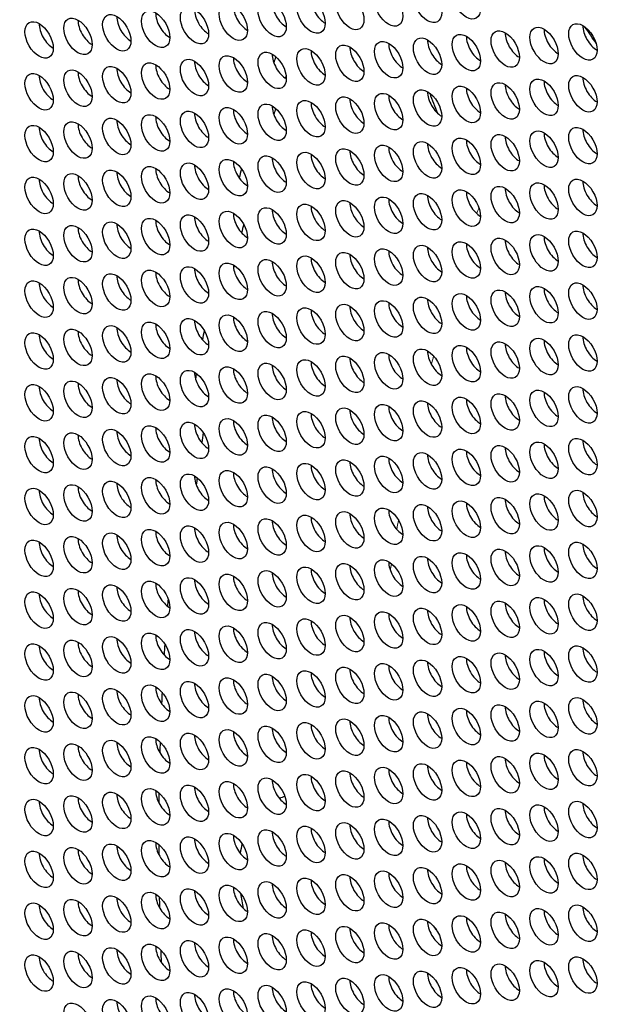
# Model space of a CAD drawing. Units: millimetres. Extents: x 29 to 408, y -283 to 227.
# Drawn here: x 72 to 89, y -127 to -97 of the extents above; entities that cross this region are included whole.
import ezdxf

# ---------------------------------------------------------------- set-up
doc = ezdxf.new("R2010")
doc.units = ezdxf.units.MM
doc.layers.add('Visible (ISO)', color=7, linetype='Continuous', lineweight=25)
doc.layers.add('Visible Narrow (ISO)', color=7, linetype='Continuous', lineweight=15)

msp = doc.modelspace()

# ---------------------------------------------------------------- linework, layer by layer
at = {"layer": 'Visible (ISO)'}
for centre, major_axis in [((145.971, -162.408), (-58.485, 101.56)), ((84.091, -96.728), (-0.299, 0.52)), ((85.254, -96.622), (-0.299, 0.52)), ((80.6, -97.048), (-0.299, 0.52)), ((81.764, -96.942), (-0.299, 0.52)), ((82.927, -96.835), (-0.299, 0.52)), ((77.11, -97.368), (-0.299, 0.52)), ((78.273, -97.262), (-0.299, 0.52)), ((79.437, -97.155), (-0.299, 0.52)), ((74.783, -97.581), (-0.299, 0.52)), ((75.946, -97.475), (-0.299, 0.52)), ((72.456, -97.795), (-0.299, 0.52)), ((73.619, -97.688), (-0.299, 0.52)), ((87.582, -97.962), (-0.299, 0.52)), ((88.745, -97.855), (-0.299, 0.52)), ((85.254, -98.175), (-0.299, 0.52)), ((86.418, -98.068), (-0.299, 0.52)), ((81.764, -98.495), (-0.299, 0.52)), ((82.927, -98.388), (-0.299, 0.52)), ((84.091, -98.282), (-0.299, 0.52)), ((78.273, -98.815), (-0.299, 0.52)), ((79.437, -98.708), (-0.299, 0.52)), ((80.6, -98.602), (-0.299, 0.52)), ((74.783, -99.135), (-0.299, 0.52)), ((75.946, -99.028), (-0.299, 0.52)), ((77.11, -98.921), (-0.299, 0.52)), ((72.456, -99.348), (-0.299, 0.52)), ((73.619, -99.241), (-0.299, 0.52)), ((88.745, -99.408), (-0.299, 0.52)), ((85.254, -99.728), (-0.299, 0.52)), ((86.418, -99.622), (-0.299, 0.52)), ((87.582, -99.515), (-0.299, 0.52)), ((82.927, -99.942), (-0.299, 0.52)), ((84.091, -99.835), (-0.299, 0.52)), ((79.437, -100.262), (-0.299, 0.52)), ((80.6, -100.155), (-0.299, 0.52)), ((81.764, -100.048), (-0.299, 0.52)), ((75.946, -100.581), (-0.299, 0.52)), ((77.11, -100.475), (-0.299, 0.52)), ((78.273, -100.368), (-0.299, 0.52)), ((72.456, -100.901), (-0.299, 0.52)), ((73.619, -100.795), (-0.299, 0.52)), ((74.783, -100.688), (-0.299, 0.52)), ((86.418, -101.175), (-0.299, 0.52)), ((87.582, -101.068), (-0.299, 0.52)), ((88.745, -100.962), (-0.299, 0.52)), ((82.927, -101.495), (-0.299, 0.52)), ((84.091, -101.388), (-0.299, 0.52)), ((85.254, -101.282), (-0.299, 0.52)), ((80.6, -101.708), (-0.299, 0.52)), ((81.764, -101.602), (-0.299, 0.52)), ((77.11, -102.028), (-0.299, 0.52)), ((78.273, -101.922), (-0.299, 0.52)), ((79.437, -101.815), (-0.299, 0.52)), ((73.619, -102.348), (-0.299, 0.52)), ((74.783, -102.241), (-0.299, 0.52)), ((75.946, -102.135), (-0.299, 0.52)), ((72.456, -102.455), (-0.299, 0.52)), ((87.582, -102.622), (-0.299, 0.52)), ((88.745, -102.515), (-0.299, 0.52)), ((84.091, -102.942), (-0.299, 0.52)), ((85.254, -102.835), (-0.299, 0.52)), ((86.418, -102.728), (-0.299, 0.52)), ((80.6, -103.262), (-0.299, 0.52)), ((81.764, -103.155), (-0.299, 0.52)), ((82.927, -103.048), (-0.299, 0.52)), ((77.11, -103.582), (-0.299, 0.52)), ((78.273, -103.475), (-0.299, 0.52)), ((79.437, -103.368), (-0.299, 0.52)), ((74.783, -103.795), (-0.299, 0.52)), ((75.946, -103.688), (-0.299, 0.52)), ((72.456, -104.008), (-0.299, 0.52)), ((73.619, -103.901), (-0.299, 0.52)), ((88.745, -104.069), (-0.299, 0.52)), ((85.254, -104.388), (-0.299, 0.52)), ((86.418, -104.282), (-0.299, 0.52)), ((87.582, -104.175), (-0.299, 0.52)), ((81.764, -104.708), (-0.299, 0.52)), ((82.927, -104.602), (-0.299, 0.52)), ((84.091, -104.495), (-0.299, 0.52)), ((78.273, -105.028), (-0.299, 0.52)), ((79.437, -104.922), (-0.299, 0.52)), ((80.6, -104.815), (-0.299, 0.52)), ((74.783, -105.348), (-0.299, 0.52)), ((75.946, -105.241), (-0.299, 0.52)), ((77.11, -105.135), (-0.299, 0.52)), ((72.456, -105.561), (-0.299, 0.52)), ((73.619, -105.455), (-0.299, 0.52)), ((88.745, -105.622), (-0.299, 0.52)), ((85.254, -105.942), (-0.299, 0.52)), ((86.418, -105.835), (-0.299, 0.52)), ((87.582, -105.729), (-0.299, 0.52)), ((82.927, -106.155), (-0.299, 0.52)), ((84.091, -106.048), (-0.299, 0.52)), ((79.437, -106.475), (-0.299, 0.52)), ((80.6, -106.368), (-0.299, 0.52)), ((81.764, -106.262), (-0.299, 0.52)), ((75.946, -106.795), (-0.299, 0.52)), ((77.11, -106.688), (-0.299, 0.52)), ((78.273, -106.582), (-0.299, 0.52)), ((72.456, -107.115), (-0.299, 0.52)), ((73.619, -107.008), (-0.299, 0.52)), ((74.783, -106.901), (-0.299, 0.52)), ((86.418, -107.388), (-0.299, 0.52)), ((87.582, -107.282), (-0.299, 0.52)), ((88.745, -107.175), (-0.299, 0.52)), ((82.927, -107.708), (-0.299, 0.52)), ((84.091, -107.602), (-0.299, 0.52)), ((85.254, -107.495), (-0.299, 0.52)), ((80.6, -107.922), (-0.299, 0.52)), ((81.764, -107.815), (-0.299, 0.52)), ((77.11, -108.242), (-0.299, 0.52)), ((78.273, -108.135), (-0.299, 0.52)), ((79.437, -108.028), (-0.299, 0.52)), ((73.619, -108.561), (-0.299, 0.52)), ((74.783, -108.455), (-0.299, 0.52)), ((75.946, -108.348), (-0.299, 0.52)), ((72.456, -108.668), (-0.299, 0.52)), ((87.582, -108.835), (-0.299, 0.52)), ((88.745, -108.729), (-0.299, 0.52)), ((84.091, -109.155), (-0.299, 0.52)), ((85.254, -109.048), (-0.299, 0.52)), ((86.418, -108.942), (-0.299, 0.52)), ((80.6, -109.475), (-0.299, 0.52)), ((81.764, -109.368), (-0.299, 0.52)), ((82.927, -109.262), (-0.299, 0.52)), ((78.273, -109.688), (-0.299, 0.52)), ((79.437, -109.582), (-0.299, 0.52)), ((74.783, -110.008), (-0.299, 0.52)), ((75.946, -109.901), (-0.299, 0.52)), ((77.11, -109.795), (-0.299, 0.52)), ((72.456, -110.221), (-0.299, 0.52)), ((73.619, -110.115), (-0.299, 0.52)), ((88.745, -110.282), (-0.299, 0.52)), ((85.254, -110.602), (-0.299, 0.52)), ((86.418, -110.495), (-0.299, 0.52)), ((87.582, -110.389), (-0.299, 0.52)), ((81.764, -110.922), (-0.299, 0.52)), ((82.927, -110.815), (-0.299, 0.52)), ((84.091, -110.708), (-0.299, 0.52)), ((78.273, -111.242), (-0.299, 0.52)), ((79.437, -111.135), (-0.299, 0.52)), ((80.6, -111.028), (-0.299, 0.52)), ((75.946, -111.455), (-0.299, 0.52)), ((77.11, -111.348), (-0.299, 0.52)), ((72.456, -111.775), (-0.299, 0.52)), ((73.619, -111.668), (-0.299, 0.52)), ((74.783, -111.561), (-0.299, 0.52)), ((88.745, -111.835), (-0.299, 0.52)), ((86.418, -112.049), (-0.299, 0.52)), ((87.582, -111.942), (-0.299, 0.52)), ((82.927, -112.368), (-0.299, 0.52)), ((84.091, -112.262), (-0.299, 0.52)), ((85.254, -112.155), (-0.299, 0.52)), ((79.437, -112.688), (-0.299, 0.52)), ((80.6, -112.582), (-0.299, 0.52)), ((81.764, -112.475), (-0.299, 0.52)), ((75.946, -113.008), (-0.299, 0.52)), ((77.11, -112.902), (-0.299, 0.52)), ((78.273, -112.795), (-0.299, 0.52)), ((73.619, -113.221), (-0.299, 0.52)), ((74.783, -113.115), (-0.299, 0.52)), ((72.456, -113.328), (-0.299, 0.52)), ((86.418, -113.602), (-0.299, 0.52)), ((87.582, -113.495), (-0.299, 0.52)), ((88.745, -113.389), (-0.299, 0.52)), ((84.091, -113.815), (-0.299, 0.52)), ((85.254, -113.708), (-0.299, 0.52)), ((80.6, -114.135), (-0.299, 0.52)), ((81.764, -114.028), (-0.299, 0.52)), ((82.927, -113.922), (-0.299, 0.52)), ((77.11, -114.455), (-0.299, 0.52)), ((78.273, -114.348), (-0.299, 0.52)), ((79.437, -114.242), (-0.299, 0.52)), ((73.619, -114.775), (-0.299, 0.52)), ((74.783, -114.668), (-0.299, 0.52)), ((75.946, -114.561), (-0.299, 0.52)), ((72.456, -114.881), (-0.299, 0.52)), ((87.582, -115.049), (-0.299, 0.52)), ((88.745, -114.942), (-0.299, 0.52)), ((84.091, -115.368), (-0.299, 0.52)), ((85.254, -115.262), (-0.299, 0.52)), ((86.418, -115.155), (-0.299, 0.52)), ((81.764, -115.582), (-0.299, 0.52)), ((82.927, -115.475), (-0.299, 0.52)), ((78.273, -115.902), (-0.299, 0.52)), ((79.437, -115.795), (-0.299, 0.52)), ((80.6, -115.688), (-0.299, 0.52)), ((74.783, -116.221), (-0.299, 0.52)), ((75.946, -116.115), (-0.299, 0.52)), ((77.11, -116.008), (-0.299, 0.52)), ((72.456, -116.435), (-0.299, 0.52)), ((73.619, -116.328), (-0.299, 0.52)), ((88.745, -116.495), (-0.299, 0.52)), ((85.254, -116.815), (-0.299, 0.52)), ((86.418, -116.709), (-0.299, 0.52)), ((87.582, -116.602), (-0.299, 0.52)), ((81.764, -117.135), (-0.299, 0.52)), ((82.927, -117.028), (-0.299, 0.52)), ((84.091, -116.922), (-0.299, 0.52)), ((79.437, -117.348), (-0.299, 0.52)), ((80.6, -117.242), (-0.299, 0.52)), ((75.946, -117.668), (-0.299, 0.52)), ((77.11, -117.562), (-0.299, 0.52)), ((78.273, -117.455), (-0.299, 0.52)), ((72.456, -117.988), (-0.299, 0.52)), ((73.619, -117.881), (-0.299, 0.52)), ((74.783, -117.775), (-0.299, 0.52)), ((86.418, -118.262), (-0.299, 0.52)), ((87.582, -118.155), (-0.299, 0.52)), ((88.745, -118.049), (-0.299, 0.52)), ((82.927, -118.582), (-0.299, 0.52)), ((84.091, -118.475), (-0.299, 0.52)), ((85.254, -118.368), (-0.299, 0.52)), ((79.437, -118.902), (-0.299, 0.52)), ((80.6, -118.795), (-0.299, 0.52)), ((81.764, -118.688), (-0.299, 0.52)), ((77.11, -119.115), (-0.299, 0.52)), ((78.273, -119.008), (-0.299, 0.52)), ((73.619, -119.435), (-0.299, 0.52)), ((74.783, -119.328), (-0.299, 0.52)), ((75.946, -119.221), (-0.299, 0.52)), ((72.456, -119.541), (-0.299, 0.52)), ((87.582, -119.709), (-0.299, 0.52)), ((88.745, -119.602), (-0.299, 0.52)), ((84.091, -120.028), (-0.299, 0.52)), ((85.254, -119.922), (-0.299, 0.52)), ((86.418, -119.815), (-0.299, 0.52)), ((80.6, -120.348), (-0.299, 0.52)), ((81.764, -120.242), (-0.299, 0.52)), ((82.927, -120.135), (-0.299, 0.52)), ((77.11, -120.668), (-0.299, 0.52)), ((78.273, -120.562), (-0.299, 0.52)), ((79.437, -120.455), (-0.299, 0.52)), ((73.619, -120.988), (-0.299, 0.52)), ((74.783, -120.881), (-0.299, 0.52)), ((75.946, -120.775), (-0.299, 0.52)), ((72.456, -121.095), (-0.299, 0.52)), ((87.582, -121.262), (-0.299, 0.52)), ((88.745, -121.155), (-0.299, 0.52)), ((85.254, -121.475), (-0.299, 0.52)), ((86.418, -121.369), (-0.299, 0.52)), ((81.764, -121.795), (-0.299, 0.52)), ((82.927, -121.688), (-0.299, 0.52)), ((84.091, -121.582), (-0.299, 0.52)), ((78.273, -122.115), (-0.299, 0.52)), ((79.437, -122.008), (-0.299, 0.52)), ((80.6, -121.902), (-0.299, 0.52)), ((74.783, -122.435), (-0.299, 0.52)), ((75.946, -122.328), (-0.299, 0.52)), ((77.11, -122.222), (-0.299, 0.52)), ((72.456, -122.648), (-0.299, 0.52)), ((73.619, -122.541), (-0.299, 0.52)), ((88.745, -122.709), (-0.299, 0.52)), ((85.254, -123.028), (-0.299, 0.52)), ((86.418, -122.922), (-0.299, 0.52)), ((87.582, -122.815), (-0.299, 0.52)), ((81.764, -123.348), (-0.299, 0.52)), ((82.927, -123.242), (-0.299, 0.52)), ((84.091, -123.135), (-0.299, 0.52)), ((79.437, -123.562), (-0.299, 0.52)), ((80.6, -123.455), (-0.299, 0.52)), ((75.946, -123.881), (-0.299, 0.52)), ((77.11, -123.775), (-0.299, 0.52)), ((78.273, -123.668), (-0.299, 0.52)), ((72.456, -124.201), (-0.299, 0.52)), ((73.619, -124.095), (-0.299, 0.52)), ((74.783, -123.988), (-0.299, 0.52)), ((86.418, -124.475), (-0.299, 0.52)), ((87.582, -124.369), (-0.299, 0.52)), ((88.745, -124.262), (-0.299, 0.52)), ((82.927, -124.795), (-0.299, 0.52)), ((84.091, -124.688), (-0.299, 0.52)), ((85.254, -124.582), (-0.299, 0.52)), ((79.437, -125.115), (-0.299, 0.52)), ((80.6, -125.008), (-0.299, 0.52)), ((81.764, -124.902), (-0.299, 0.52)), ((77.11, -125.328), (-0.299, 0.52)), ((78.273, -125.222), (-0.299, 0.52)), ((73.619, -125.648), (-0.299, 0.52)), ((74.783, -125.541), (-0.299, 0.52)), ((75.946, -125.435), (-0.299, 0.52)), ((72.456, -125.755), (-0.299, 0.52)), ((87.582, -125.922), (-0.299, 0.52)), ((88.745, -125.815), (-0.299, 0.52)), ((84.091, -126.242), (-0.299, 0.52)), ((85.254, -126.135), (-0.299, 0.52)), ((86.418, -126.029), (-0.299, 0.52)), ((80.6, -126.562), (-0.299, 0.52)), ((81.764, -126.455), (-0.299, 0.52)), ((82.927, -126.348), (-0.299, 0.52)), ((77.11, -126.882), (-0.299, 0.52)), ((78.273, -126.775), (-0.299, 0.52)), ((79.437, -126.668), (-0.299, 0.52)), ((74.783, -127.095), (-0.299, 0.52)), ((75.946, -126.988), (-0.299, 0.52)), ((73.619, -127.201), (-0.299, 0.52))]:
    msp.add_ellipse(centre, major_axis=major_axis, ratio=0.578093, dxfattribs=at)
for centre, major_axis, start_param, end_param in [((145.971, -162.408), (57.986, -100.694), 5.068791, 10.629438), ((79.861, -96.911), (0.299, -0.52), 3.925065, 5.499713), ((81.025, -96.804), (0.299, -0.52), 3.925065, 5.499713), ((76.37, -97.23), (0.299, -0.52), 3.925065, 5.499713), ((77.534, -97.124), (0.299, -0.52), 3.925065, 5.499713), ((78.698, -97.017), (0.299, -0.52), 3.925065, 5.499713), ((72.88, -97.55), (0.299, -0.52), 3.925065, 5.499713), ((74.043, -97.444), (0.299, -0.52), 3.925065, 5.499713), ((75.207, -97.337), (0.299, -0.52), 3.925065, 5.499713), ((146.395, -162.164), (49.654, -86.225), 3.597755, 3.597768), ((86.842, -97.824), (0.299, -0.52), 3.925065, 5.499713), ((88.006, -97.717), (0.299, -0.52), 3.925065, 5.499713), ((89.169, -97.611), (0.299, -0.52), 3.925065, 5.499713), ((87.017, -99.419), (2.246, -3.9), 1.628385, 1.762046), ((83.352, -98.144), (0.299, -0.52), 3.925065, 5.499713), ((84.515, -98.037), (0.299, -0.52), 3.925065, 5.499713), ((85.679, -97.931), (0.299, -0.52), 3.925065, 5.499713), ((79.861, -98.464), (0.299, -0.52), 3.925065, 5.499713), ((81.025, -98.357), (0.299, -0.52), 3.925065, 5.499713), ((82.188, -98.251), (0.299, -0.52), 3.925065, 5.499713), ((76.37, -98.784), (0.299, -0.52), 3.925065, 5.499713), ((77.534, -98.677), (0.299, -0.52), 3.925065, 5.499713), ((78.698, -98.571), (0.299, -0.52), 3.925065, 5.499713), ((146.395, -162.164), (49.654, -86.225), 3.611747, 3.614534), ((74.043, -98.997), (0.299, -0.52), 3.925065, 5.499713), ((75.207, -98.89), (0.299, -0.52), 3.925065, 5.499713), ((72.88, -99.104), (0.299, -0.52), 3.925065, 5.499713), ((146.678, -162.001), (-49.504, 85.965), 0.478381, 0.479527), ((88.006, -99.271), (0.299, -0.52), 3.925065, 5.499713), ((89.169, -99.164), (0.299, -0.52), 3.925065, 5.499713), ((84.515, -99.591), (0.299, -0.52), 3.925065, 5.499713), ((87.017, -99.419), (-2.246, 3.9), 1.242472, 1.389195), ((85.679, -99.484), (0.299, -0.52), 3.925065, 5.499713), ((86.842, -99.377), (0.299, -0.52), 3.925065, 5.499713), ((81.025, -99.911), (0.299, -0.52), 3.925065, 5.499713), ((82.188, -99.804), (0.299, -0.52), 3.925065, 5.499713), ((83.352, -99.697), (0.299, -0.52), 3.925065, 5.499713), ((77.534, -100.231), (0.299, -0.52), 3.925065, 5.499713), ((78.698, -100.124), (0.299, -0.52), 3.925065, 5.499713), ((79.861, -100.017), (0.299, -0.52), 3.925065, 5.499713), ((146.678, -162.001), (-49.504, 85.965), 0.493434, 0.49619), ((74.043, -100.55), (0.299, -0.52), 3.925065, 5.499713), ((75.207, -100.444), (0.299, -0.52), 3.925065, 5.499713), ((76.37, -100.337), (0.299, -0.52), 3.925065, 5.499713), ((72.88, -100.657), (0.299, -0.52), 3.925065, 5.499713), ((88.006, -100.824), (0.299, -0.52), 3.925065, 5.499713), ((89.169, -100.718), (0.299, -0.52), 3.925065, 5.499713), ((84.515, -101.144), (0.299, -0.52), 3.925065, 5.499713), ((85.679, -101.037), (0.299, -0.52), 3.925065, 5.499713), ((86.842, -100.931), (0.299, -0.52), 3.925065, 5.499713), ((82.188, -101.357), (0.299, -0.52), 3.925065, 5.499713), ((83.352, -101.251), (0.299, -0.52), 3.925065, 5.499713), ((78.698, -101.677), (0.299, -0.52), 3.925065, 5.499713), ((79.861, -101.571), (0.299, -0.52), 3.925065, 5.499713), ((81.025, -101.464), (0.299, -0.52), 3.925065, 5.499713), ((75.207, -101.997), (0.299, -0.52), 3.925065, 5.499713), ((76.37, -101.89), (0.299, -0.52), 3.925065, 5.499713), ((77.534, -101.784), (0.299, -0.52), 3.925065, 5.499713), ((146.395, -162.164), (49.654, -86.225), 3.662548, 3.66646), ((72.88, -102.21), (0.299, -0.52), 3.925065, 5.499713), ((74.043, -102.104), (0.299, -0.52), 3.925065, 5.499713), ((89.169, -102.271), (0.299, -0.52), 3.925065, 5.499713), ((85.679, -102.591), (0.299, -0.52), 3.925065, 5.499713), ((86.842, -102.484), (0.299, -0.52), 3.925065, 5.499713), ((88.006, -102.378), (0.299, -0.52), 3.925065, 5.499713), ((82.188, -102.911), (0.299, -0.52), 3.925065, 5.499713), ((83.352, -102.804), (0.299, -0.52), 3.925065, 5.499713), ((84.515, -102.697), (0.299, -0.52), 3.925065, 5.499713), ((79.861, -103.124), (0.299, -0.52), 3.925065, 5.499713), ((81.025, -103.017), (0.299, -0.52), 3.925065, 5.499713), ((76.37, -103.444), (0.299, -0.52), 3.925065, 5.499713), ((77.534, -103.337), (0.299, -0.52), 3.925065, 5.499713), ((78.698, -103.231), (0.299, -0.52), 3.925065, 5.499713), ((72.88, -103.764), (0.299, -0.52), 3.925065, 5.499713), ((74.043, -103.657), (0.299, -0.52), 3.925065, 5.499713), ((75.207, -103.55), (0.299, -0.52), 3.925065, 5.499713), ((146.678, -162.001), (-49.504, 85.965), 0.54491, 0.548616), ((86.842, -104.037), (0.299, -0.52), 3.925065, 5.499713), ((88.006, -103.931), (0.299, -0.52), 3.925065, 5.499713), ((89.169, -103.824), (0.299, -0.52), 3.925065, 5.499713), ((83.352, -104.357), (0.299, -0.52), 3.925065, 5.499713), ((84.515, -104.251), (0.299, -0.52), 3.925065, 5.499713), ((85.679, -104.144), (0.299, -0.52), 3.925065, 5.499713), ((79.861, -104.677), (0.299, -0.52), 3.925065, 5.499713), ((81.025, -104.571), (0.299, -0.52), 3.925065, 5.499713), ((82.188, -104.464), (0.299, -0.52), 3.925065, 5.499713), ((77.534, -104.891), (0.299, -0.52), 3.925065, 5.499713), ((78.698, -104.784), (0.299, -0.52), 3.925065, 5.499713), ((146.678, -162.001), (-49.504, 85.965), 0.562622, 0.563706), ((74.043, -105.21), (0.299, -0.52), 3.925065, 5.499713), ((75.207, -105.104), (0.299, -0.52), 3.925065, 5.499713), ((76.37, -104.997), (0.299, -0.52), 3.925065, 5.499713), ((72.88, -105.317), (0.299, -0.52), 3.925065, 5.499713), ((88.006, -105.484), (0.299, -0.52), 3.925065, 5.499713), ((89.169, -105.378), (0.299, -0.52), 3.925065, 5.499713), ((84.515, -105.804), (0.299, -0.52), 3.925065, 5.499713), ((85.679, -105.697), (0.299, -0.52), 3.925065, 5.499713), ((86.842, -105.591), (0.299, -0.52), 3.925065, 5.499713), ((81.025, -106.124), (0.299, -0.52), 3.925065, 5.499713), ((82.188, -106.017), (0.299, -0.52), 3.925065, 5.499713), ((83.352, -105.911), (0.299, -0.52), 3.925065, 5.499713), ((77.534, -106.444), (0.299, -0.52), 3.925065, 5.499713), ((78.698, -106.337), (0.299, -0.52), 3.925065, 5.499713), ((79.861, -106.231), (0.299, -0.52), 3.925065, 5.499713), ((75.207, -106.657), (0.299, -0.52), 3.925065, 5.499713), ((76.37, -106.55), (0.299, -0.52), 3.925065, 5.499713), ((146.395, -162.164), (49.654, -86.225), 3.731772, 3.735645), ((72.88, -106.87), (0.299, -0.52), 3.925065, 5.499713), ((74.043, -106.764), (0.299, -0.52), 3.925065, 5.499713), ((88.006, -107.038), (0.299, -0.52), 3.925065, 5.499713), ((89.169, -106.931), (0.299, -0.52), 3.925065, 5.499713), ((85.679, -107.251), (0.299, -0.52), 3.925065, 5.499713), ((86.842, -107.144), (0.299, -0.52), 3.925065, 5.499713), ((82.188, -107.571), (0.299, -0.52), 3.925065, 5.499713), ((83.352, -107.464), (0.299, -0.52), 3.925065, 5.499713), ((84.515, -107.357), (0.299, -0.52), 3.925065, 5.499713), ((78.698, -107.891), (0.299, -0.52), 3.925065, 5.499713), ((79.861, -107.784), (0.299, -0.52), 3.925065, 5.499713), ((81.025, -107.677), (0.299, -0.52), 3.925065, 5.499713), ((75.207, -108.21), (0.299, -0.52), 3.925065, 5.499713), ((76.37, -108.104), (0.299, -0.52), 3.925065, 5.499713), ((77.534, -107.997), (0.299, -0.52), 3.925065, 5.499713), ((146.395, -162.164), (49.654, -86.225), 3.749592, 3.751792), ((72.88, -108.424), (0.299, -0.52), 3.925065, 5.499713), ((74.043, -108.317), (0.299, -0.52), 3.925065, 5.499713), ((89.169, -108.484), (0.299, -0.52), 3.925065, 5.499713), ((85.679, -108.804), (0.299, -0.52), 3.925065, 5.499713), ((86.842, -108.698), (0.299, -0.52), 3.925065, 5.499713), ((88.006, -108.591), (0.299, -0.52), 3.925065, 5.499713), ((83.352, -109.017), (0.299, -0.52), 3.925065, 5.499713), ((84.515, -108.911), (0.299, -0.52), 3.925065, 5.499713), ((79.861, -109.337), (0.299, -0.52), 3.925065, 5.499713), ((81.025, -109.231), (0.299, -0.52), 3.925065, 5.499713), ((82.188, -109.124), (0.299, -0.52), 3.925065, 5.499713), ((76.37, -109.657), (0.299, -0.52), 3.925065, 5.499713), ((77.534, -109.551), (0.299, -0.52), 3.925065, 5.499713), ((78.698, -109.444), (0.299, -0.52), 3.925065, 5.499713), ((72.88, -109.977), (0.299, -0.52), 3.925065, 5.499713), ((74.043, -109.87), (0.299, -0.52), 3.925065, 5.499713), ((75.207, -109.764), (0.299, -0.52), 3.925065, 5.499713), ((146.678, -162.001), (-49.504, 85.965), 0.632241, 0.6363), ((86.842, -110.251), (0.299, -0.52), 3.925065, 5.499713), ((88.006, -110.144), (0.299, -0.52), 3.925065, 5.499713), ((89.169, -110.038), (0.299, -0.52), 3.925065, 5.499713), ((83.352, -110.571), (0.299, -0.52), 3.925065, 5.499713), ((84.515, -110.464), (0.299, -0.52), 3.925065, 5.499713), ((85.679, -110.357), (0.299, -0.52), 3.925065, 5.499713), ((81.025, -110.784), (0.299, -0.52), 3.925065, 5.499713), ((82.188, -110.677), (0.299, -0.52), 3.925065, 5.499713), ((77.534, -111.104), (0.299, -0.52), 3.925065, 5.499713), ((146.678, -162.001), (-49.504, 85.965), 0.65037, 0.653237), ((78.698, -110.997), (0.299, -0.52), 3.925065, 5.499713), ((79.861, -110.891), (0.299, -0.52), 3.925065, 5.499713), ((74.043, -111.424), (0.299, -0.52), 3.925065, 5.499713), ((75.207, -111.317), (0.299, -0.52), 3.925065, 5.499713), ((76.37, -111.21), (0.299, -0.52), 3.925065, 5.499713), ((72.88, -111.53), (0.299, -0.52), 3.925065, 5.499713), ((88.006, -111.698), (0.299, -0.52), 3.925065, 5.499713), ((89.169, -111.591), (0.299, -0.52), 3.925065, 5.499713), ((84.515, -112.017), (0.299, -0.52), 3.925065, 5.499713), ((85.679, -111.911), (0.299, -0.52), 3.925065, 5.499713), ((86.842, -111.804), (0.299, -0.52), 3.925065, 5.499713), ((81.025, -112.337), (0.299, -0.52), 3.925065, 5.499713), ((82.188, -112.231), (0.299, -0.52), 3.925065, 5.499713), ((83.352, -112.124), (0.299, -0.52), 3.925065, 5.499713), ((78.698, -112.551), (0.299, -0.52), 3.925065, 5.499713), ((79.861, -112.444), (0.299, -0.52), 3.925065, 5.499713), ((75.207, -112.87), (0.299, -0.52), 3.925065, 5.499713), ((76.37, -112.764), (0.299, -0.52), 3.925065, 5.499713), ((77.534, -112.657), (0.299, -0.52), 3.925065, 5.499713), ((72.88, -113.084), (0.299, -0.52), 3.925065, 5.499713), ((74.043, -112.977), (0.299, -0.52), 3.925065, 5.499713), ((89.169, -113.144), (0.299, -0.52), 3.925065, 5.499713), ((85.679, -113.464), (0.299, -0.52), 3.925065, 5.499713), ((86.842, -113.358), (0.299, -0.52), 3.925065, 5.499713), ((88.006, -113.251), (0.299, -0.52), 3.925065, 5.499713), ((82.188, -113.784), (0.299, -0.52), 3.925065, 5.499713), ((83.352, -113.677), (0.299, -0.52), 3.925065, 5.499713), ((84.515, -113.571), (0.299, -0.52), 3.925065, 5.499713), ((78.698, -114.104), (0.299, -0.52), 3.925065, 5.499713), ((79.861, -113.997), (0.299, -0.52), 3.925065, 5.499713), ((81.025, -113.891), (0.299, -0.52), 3.925065, 5.499713), ((75.207, -114.424), (0.299, -0.52), 3.925065, 5.499713), ((76.37, -114.317), (0.299, -0.52), 3.925065, 5.499713), ((77.534, -114.211), (0.299, -0.52), 3.925065, 5.499713), ((72.88, -114.637), (0.299, -0.52), 3.925065, 5.499713), ((74.043, -114.53), (0.299, -0.52), 3.925065, 5.499713), ((89.169, -114.698), (0.299, -0.52), 3.925065, 5.499713), ((146.395, -162.164), (49.654, -86.225), 3.839471, 3.842293), ((86.842, -114.911), (0.299, -0.52), 3.925065, 5.499713), ((88.006, -114.804), (0.299, -0.52), 3.925065, 5.499713), ((83.352, -115.231), (0.299, -0.52), 3.925065, 5.499713), ((84.515, -115.124), (0.299, -0.52), 3.925065, 5.499713), ((85.679, -115.017), (0.299, -0.52), 3.925065, 5.499713), ((79.861, -115.551), (0.299, -0.52), 3.925065, 5.499713), ((81.025, -115.444), (0.299, -0.52), 3.925065, 5.499713), ((82.188, -115.337), (0.299, -0.52), 3.925065, 5.499713), ((76.37, -115.87), (0.299, -0.52), 3.925065, 5.499713), ((77.534, -115.764), (0.299, -0.52), 3.925065, 5.499713), ((78.698, -115.657), (0.299, -0.52), 3.925065, 5.499713), ((72.88, -116.19), (0.299, -0.52), 3.925065, 5.499713), ((74.043, -116.084), (0.299, -0.52), 3.925065, 5.499713), ((75.207, -115.977), (0.299, -0.52), 3.925065, 5.499713), ((146.395, -162.164), (49.654, -86.225), 3.856891, 3.861018), ((86.842, -116.464), (0.299, -0.52), 3.925065, 5.499713), ((88.006, -116.358), (0.299, -0.52), 3.925065, 5.499713), ((89.169, -116.251), (0.299, -0.52), 3.925065, 5.499713), ((83.352, -116.784), (0.299, -0.52), 3.925065, 5.499713), ((84.515, -116.677), (0.299, -0.52), 3.925065, 5.499713), ((85.679, -116.571), (0.299, -0.52), 3.925065, 5.499713), ((81.025, -116.997), (0.299, -0.52), 3.925065, 5.499713), ((82.188, -116.891), (0.299, -0.52), 3.925065, 5.499713), ((77.534, -117.317), (0.299, -0.52), 3.925065, 5.499713), ((78.698, -117.211), (0.299, -0.52), 3.925065, 5.499713), ((79.861, -117.104), (0.299, -0.52), 3.925065, 5.499713), ((74.043, -117.637), (0.299, -0.52), 3.925065, 5.499713), ((75.207, -117.53), (0.299, -0.52), 3.925065, 5.499713), ((76.37, -117.424), (0.299, -0.52), 3.925065, 5.499713), ((146.395, -162.164), (49.654, -86.225), 3.875254, 3.879529), ((72.88, -117.744), (0.299, -0.52), 3.925065, 5.499713), ((88.006, -117.911), (0.299, -0.52), 3.925065, 5.499713), ((89.169, -117.804), (0.299, -0.52), 3.925065, 5.499713), ((84.515, -118.231), (0.299, -0.52), 3.925065, 5.499713), ((85.679, -118.124), (0.299, -0.52), 3.925065, 5.499713), ((86.842, -118.018), (0.299, -0.52), 3.925065, 5.499713), ((81.025, -118.551), (0.299, -0.52), 3.925065, 5.499713), ((82.188, -118.444), (0.299, -0.52), 3.925065, 5.499713), ((83.352, -118.337), (0.299, -0.52), 3.925065, 5.499713), ((78.698, -118.764), (0.299, -0.52), 3.925065, 5.499713), ((79.861, -118.657), (0.299, -0.52), 3.925065, 5.499713), ((75.207, -119.084), (0.299, -0.52), 3.925065, 5.499713), ((76.37, -118.977), (0.299, -0.52), 3.925065, 5.499713), ((146.395, -162.164), (49.654, -86.225), 3.894019, 3.898014), ((77.534, -118.871), (0.299, -0.52), 3.925065, 5.499713), ((72.88, -119.297), (0.299, -0.52), 3.925065, 5.499713), ((74.043, -119.19), (0.299, -0.52), 3.925065, 5.499713), ((89.169, -119.358), (0.299, -0.52), 3.925065, 5.499713), ((85.679, -119.677), (0.299, -0.52), 3.925065, 5.499713), ((86.842, -119.571), (0.299, -0.52), 3.925065, 5.499713), ((88.006, -119.464), (0.299, -0.52), 3.925065, 5.499713), ((82.188, -119.997), (0.299, -0.52), 3.925065, 5.499713), ((83.352, -119.891), (0.299, -0.52), 3.925065, 5.499713), ((84.515, -119.784), (0.299, -0.52), 3.925065, 5.499713), ((78.698, -120.317), (0.299, -0.52), 3.925065, 5.499713), ((79.861, -120.211), (0.299, -0.52), 3.925065, 5.499713), ((81.025, -120.104), (0.299, -0.52), 3.925065, 5.499713), ((76.37, -120.53), (0.299, -0.52), 3.925065, 5.499713), ((146.395, -162.164), (49.654, -86.225), 3.912981, 3.916673), ((77.534, -120.424), (0.299, -0.52), 3.925065, 5.499713), ((72.88, -120.85), (0.299, -0.52), 3.925065, 5.499713), ((74.043, -120.744), (0.299, -0.52), 3.925065, 5.499713), ((75.207, -120.637), (0.299, -0.52), 3.925065, 5.499713), ((81.624, -124.539), (-2.246, 3.9), 6.102028, 6.16838), ((81.624, -124.539), (-2.246, 3.9), 5.689338, 5.704153), ((89.169, -120.911), (0.299, -0.52), 3.925065, 5.499713), ((86.842, -121.124), (0.299, -0.52), 3.925065, 5.499713), ((88.006, -121.018), (0.299, -0.52), 3.925065, 5.499713), ((83.352, -121.444), (0.299, -0.52), 3.925065, 5.499713), ((84.515, -121.337), (0.299, -0.52), 3.925065, 5.499713), ((85.679, -121.231), (0.299, -0.52), 3.925065, 5.499713), ((79.861, -121.764), (0.299, -0.52), 3.925065, 5.499713), ((81.025, -121.657), (0.299, -0.52), 3.925065, 5.499713), ((82.188, -121.551), (0.299, -0.52), 3.925065, 5.499713), ((76.37, -122.084), (0.299, -0.52), 3.925065, 5.499713), ((77.534, -121.977), (0.299, -0.52), 3.925065, 5.499713), ((78.698, -121.871), (0.299, -0.52), 3.925065, 5.499713), ((74.043, -122.297), (0.299, -0.52), 3.925065, 5.499713), ((75.207, -122.19), (0.299, -0.52), 3.925065, 5.499713), ((146.395, -162.164), (49.654, -86.225), 3.932049, 3.935705), ((81.624, -124.539), (2.246, -3.9), 3.687129, 3.775453), ((72.88, -122.404), (0.299, -0.52), 3.925065, 5.499713), ((86.842, -122.678), (0.299, -0.52), 3.925065, 5.499713), ((88.006, -122.571), (0.299, -0.52), 3.925065, 5.499713), ((89.169, -122.464), (0.299, -0.52), 3.925065, 5.499713), ((84.515, -122.891), (0.299, -0.52), 3.925065, 5.499713), ((85.679, -122.784), (0.299, -0.52), 3.925065, 5.499713), ((81.025, -123.211), (0.299, -0.52), 3.925065, 5.499713), ((82.188, -123.104), (0.299, -0.52), 3.925065, 5.499713), ((83.352, -122.997), (0.299, -0.52), 3.925065, 5.499713), ((77.534, -123.531), (0.299, -0.52), 3.925065, 5.499713), ((78.698, -123.424), (0.299, -0.52), 3.925065, 5.499713), ((79.861, -123.317), (0.299, -0.52), 3.925065, 5.499713), ((74.043, -123.85), (0.299, -0.52), 3.925065, 5.499713), ((75.207, -123.744), (0.299, -0.52), 3.925065, 5.499713), ((76.37, -123.637), (0.299, -0.52), 3.925065, 5.499713), ((146.395, -162.164), (49.654, -86.225), 3.951206, 3.955172), ((81.624, -124.539), (2.246, -3.9), 4.103006, 4.215094), ((72.88, -123.957), (0.299, -0.52), 3.925065, 5.499713), ((88.006, -124.124), (0.299, -0.52), 3.925065, 5.499713), ((89.169, -124.018), (0.299, -0.52), 3.925065, 5.499713), ((84.515, -124.444), (0.299, -0.52), 3.925065, 5.499713), ((85.679, -124.337), (0.299, -0.52), 3.925065, 5.499713), ((86.842, -124.231), (0.299, -0.52), 3.925065, 5.499713), ((82.188, -124.657), (0.299, -0.52), 3.925065, 5.499713), ((83.352, -124.551), (0.299, -0.52), 3.925065, 5.499713), ((85.867, -122.096), (-2.246, 3.9), 1.813965, 1.869226), ((78.698, -124.977), (0.299, -0.52), 3.925065, 5.499713), ((79.861, -124.871), (0.299, -0.52), 3.925065, 5.499713), ((81.025, -124.764), (0.299, -0.52), 3.925065, 5.499713), ((75.207, -125.297), (0.299, -0.52), 3.925065, 5.499713), ((76.37, -125.191), (0.299, -0.52), 3.925065, 5.499713), ((146.395, -162.164), (49.654, -86.225), 3.970512, 3.974923), ((77.534, -125.084), (0.299, -0.52), 3.925065, 5.499713), ((72.88, -125.51), (0.299, -0.52), 3.925065, 5.499713), ((74.043, -125.404), (0.299, -0.52), 3.925065, 5.499713), ((89.169, -125.571), (0.299, -0.52), 3.925065, 5.499713), ((85.679, -125.891), (0.299, -0.52), 3.925065, 5.499713), ((86.842, -125.784), (0.299, -0.52), 3.925065, 5.499713), ((88.006, -125.678), (0.299, -0.52), 3.925065, 5.499713), ((82.188, -126.211), (0.299, -0.52), 3.925065, 5.499713), ((83.352, -126.104), (0.299, -0.52), 3.925065, 5.499713), ((84.515, -125.997), (0.299, -0.52), 3.925065, 5.499713), ((79.861, -126.424), (0.299, -0.52), 3.925065, 5.499713), ((81.025, -126.317), (0.299, -0.52), 3.925065, 5.499713), ((76.37, -126.744), (0.299, -0.52), 3.925065, 5.499713), ((77.534, -126.637), (0.299, -0.52), 3.925065, 5.499713), ((78.698, -126.531), (0.299, -0.52), 3.925065, 5.499713), ((75.207, -126.851), (0.299, -0.52), 3.925065, 5.499713)]:
    msp.add_ellipse(centre, major_axis=major_axis, ratio=0.578093, start_param=start_param, end_param=end_param, dxfattribs=at)
at = {"layer": 'Visible Narrow (ISO)'}
for start_param, end_param in [(3.600855, 3.603889), (3.619113, 3.619385), (3.674018, 3.678073), (3.749911, 3.754144), (3.769326, 3.772389)]:
    msp.add_ellipse((146.678, -162.001), major_axis=(45.512, -79.032), ratio=0.578093, start_param=start_param, end_param=end_param, dxfattribs=at)

doc.saveas('drawing.dxf')
